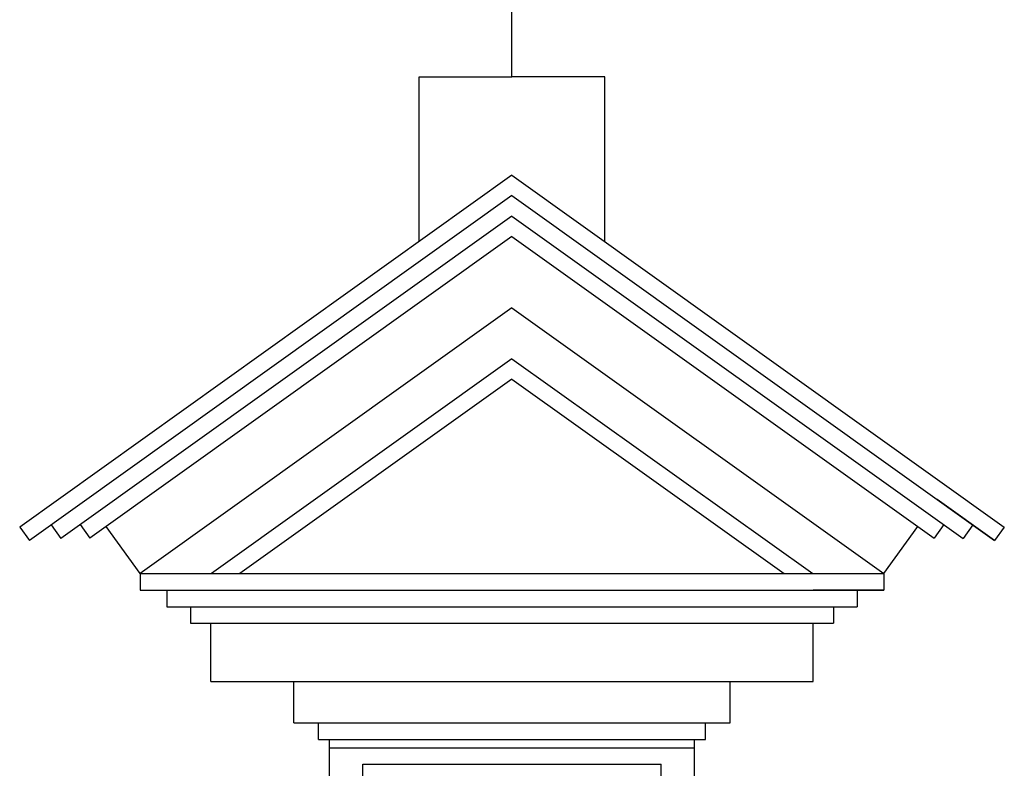
# Model space of a CAD drawing. Units: centimetres. Extents: x -2439 to 4725, y -107832 to -92011.
# Drawn here: x -1047 to -929, y -92429 to -92338 of the extents above; entities that cross this region are included whole.
import ezdxf

# ---------------------------------------------------------------- set-up
doc = ezdxf.new("R2010")
doc.units = ezdxf.units.CM
doc.header["$MEASUREMENT"] = 0
doc.layers.add('00-ARCH-ELEWACJE-KRESKOWANIE', color=2, linetype='Continuous')

# ---------------------------------------------------------------- blocks, each defined once
blk = doc.blocks.new('DEKORACJA5')
for p, q in [((41352.82, -45348.66), (41352.82, -45323.37)), ((41341.64, -45368.51), (41341.64, -45348.66)), ((41341.64, -45348.66), (41352.82, -45348.66)), ((41364.01, -45348.66), (41352.82, -45348.66)), ((41364.01, -45368.51), (41364.01, -45348.66)), ((41352.82, -45360.51), (41293.48, -45402.94)), ((41352.82, -45360.51), (41412.17, -45402.94)), ((41352.82, -45362.97), (41294.64, -45404.57)), ((41352.82, -45362.97), (41411, -45404.57)), ((41352.82, -45365.43), (41298.42, -45404.32)), ((41352.82, -45365.43), (41407.22, -45404.32)), ((41352.82, -45367.89), (41301.92, -45404.27)), ((41352.82, -45367.89), (41403.72, -45404.27)), ((41352.82, -45376.49), (41307.98, -45408.55)), ((41352.82, -45376.49), (41397.66, -45408.55)), ((41352.82, -45382.64), (41316.58, -45408.55)), ((41352.82, -45382.64), (41389.07, -45408.55)), ((41352.82, -45385.1), (41320.01, -45408.55)), ((41352.82, -45385.1), (41385.63, -45408.55)), ((41411, -45404.57), (41404.06, -45399.6)), ((41293.48, -45402.94), (41294.64, -45404.57)), ((41297.26, -45402.69), (41298.42, -45404.32)), ((41300.76, -45402.65), (41301.92, -45404.27)), ((41307.98, -45408.55), (41303.91, -45402.86)), ((41397.66, -45408.55), (41401.74, -45402.86)), ((41404.88, -45402.65), (41403.72, -45404.27)), ((41408.38, -45402.69), (41407.22, -45404.32)), ((41412.17, -45402.94), (41411, -45404.57)), ((41307.98, -45408.55), (41397.66, -45408.55)), ((41307.98, -45408.55), (41307.98, -45410.55)), ((41397.66, -45408.55), (41397.66, -45410.55)), ((41307.98, -45410.55), (41316.51, -45410.55)), ((41311.2, -45410.55), (41311.2, -45412.55)), ((41316.51, -45410.55), (41397.66, -45410.55)), ((41397.66, -45410.55), (41389.13, -45410.55)), ((41394.44, -45410.55), (41394.44, -45412.55)), ((41311.2, -45412.55), (41394.44, -45412.55)), ((41314.07, -45412.55), (41314.07, -45414.55)), ((41391.57, -45412.55), (41391.57, -45414.55)), ((41314.07, -45414.55), (41391.57, -45414.55)), ((41316.51, -45421.55), (41316.51, -45414.55)), ((41389.13, -45421.55), (41389.13, -45414.55)), ((41316.51, -45421.55), (41389.13, -45421.55)), ((41326.51, -45426.55), (41326.51, -45421.55)), ((41379.13, -45426.55), (41379.13, -45421.55)), ((41326.51, -45426.55), (41379.13, -45426.55)), ((41329.51, -45428.55), (41329.51, -45426.55)), ((41376.13, -45428.55), (41376.13, -45426.55)), ((41329.51, -45428.55), (41376.13, -45428.55)), ((41330.82, -45429.55), (41330.82, -45428.55)), ((41374.82, -45429.55), (41374.82, -45428.55)), ((41330.82, -45558.58), (41330.82, -45429.55)), ((41330.82, -45429.55), (41374.82, -45429.55)), ((41330.82, -45429.55), (41374.82, -45429.55)), ((41374.82, -45558.58), (41374.82, -45429.55)), ((41334.82, -45554.95), (41334.82, -45431.55)), ((41334.82, -45431.55), (41370.82, -45431.55)), ((41370.82, -45554.95), (41370.82, -45431.55))]:
    blk.add_line(p, q)

msp = doc.modelspace()

# ---------------------------------------------------------------- block references
at = {"layer": '00-ARCH-ELEWACJE-KRESKOWANIE'}
msp.add_blockref('DEKORACJA5', (-42340.822, -46996.584), dxfattribs=at)

doc.saveas('drawing.dxf')
